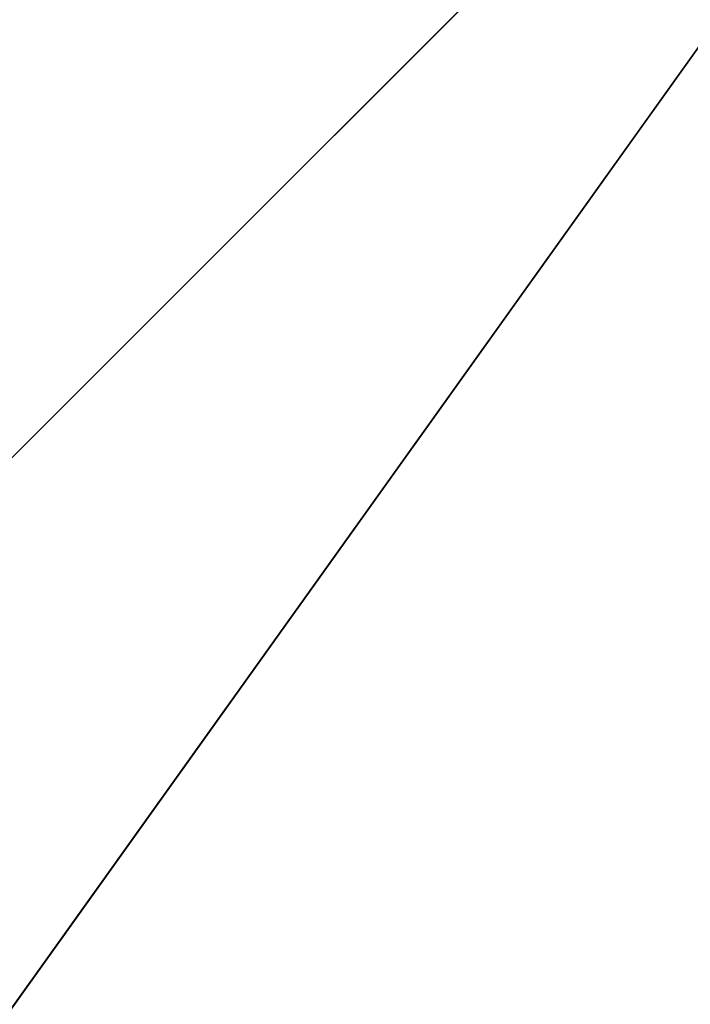
# Model space of a CAD drawing. Units: millimetres. Extents: x -2653 to 2653, y -4978 to 2653.
# Drawn here: x -72 to -68, y 51 to 57 of the extents above; entities that cross this region are included whole.
import ezdxf

# ---------------------------------------------------------------- set-up
doc = ezdxf.new("R2010")
doc.units = ezdxf.units.MM
doc.linetypes.add('STRICHPUNKT', pattern=[1, 0.5, -0.25, 0, -0.25])
doc.layers.add('ALBERO 01', color=7, linetype='Continuous')
doc.layers.add('SICHER-AMERICA', color=7, linetype='STRICHPUNKT')

msp = doc.modelspace()

# ---------------------------------------------------------------- linework, layer by layer
at = {"layer": 'ALBERO 01', "lineweight": 25}
for points in [[(46.5605, -80.44303), (80.42581, -46.57772), (93.13822, 0), (80.42581, 46.5605), (46.5605, 80.42581), (0, 93.13822), (-46.5605, 80.42581), (-80.42581, 46.5605), (-93.13822, 0), (-80.42581, -46.57772), (-46.5605, -80.44303)], [(97.37569, 0), (84.66328, 46.5605), (50.79797, 80.42581), (0, 93.13822), (-46.5605, 80.42581), (-80.42581, 46.5605), (-93.13822, 0), (-80.42581, -46.57772), (-46.5605, -84.66328)], [(50.79797, -84.66328), (84.66328, -46.57772), (97.37569, 0), (84.66328, 46.5605), (50.79797, 80.42581), (0, 93.13822), (-46.5605, 80.42581), (-80.42581, 46.5605), (-93.13822, 0), (-80.42581, -50.79797), (-46.5605, -84.66328)], [(50.79797, -84.66328), (84.66328, -50.79797), (97.37569, 0), (84.66328, 46.5605), (50.79797, 80.42581), (0, 93.13822), (-46.5605, 80.42581), (-80.42581, 46.5605), (-93.13822, 0), (-80.42581, -50.79797), (-46.5605, -84.66328)], [(50.79797, -84.66328), (84.66328, -50.79797), (97.37569, 0), (84.66328, 46.5605), (50.79797, 80.42581), (0, 93.13822), (-46.5605, 80.42581), (-80.42581, 46.5605), (-93.13822, 0), (-80.42581, -50.79797), (-46.5605, -84.66328)], [(50.79797, -84.66328), (84.66328, -50.79797), (97.37569, 0), (84.66328, 46.5605), (50.79797, 80.42581), (0, 93.13822), (-46.5605, 80.42581), (-80.42581, 46.5605), (-93.13822, 0), (-80.42581, -50.79797), (-46.5605, -84.66328)], [(50.79797, -84.66328), (84.66328, -50.79797), (97.37569, 0), (84.66328, 46.5605), (50.79797, 80.42581), (0, 93.13822), (-46.5605, 80.42581), (-80.42581, 46.5605), (-93.13822, 0), (-80.42581, -50.79797), (-46.5605, -84.66328)], [(50.79797, -84.66328), (84.66328, -50.79797), (97.37569, 0), (84.66328, 46.5605), (50.79797, 80.42581), (0, 93.13822), (-46.5605, 80.42581), (-80.42581, 46.5605), (-93.13822, 0), (-80.42581, -50.79797), (-46.5605, -84.66328)], [(50.79797, -84.66328), (84.66328, -50.79797), (97.37569, 0), (84.66328, 46.5605), (50.79797, 80.42581), (0, 93.13822), (-46.5605, 80.42581), (-80.42581, 46.5605), (-93.13822, 0), (-80.42581, -50.79797), (-46.5605, -84.66328)], [(50.79797, -84.66328), (84.66328, -50.79797), (97.37569, 0), (84.66328, 46.5605), (50.79797, 80.42581), (0, 93.13822), (-46.5605, 80.42581), (-80.42581, 46.5605), (-93.13822, 0), (-80.42581, -50.79797), (-46.5605, -84.66328)], [(50.79797, -84.66328), (84.66328, -50.79797), (97.37569, 0), (84.66328, 46.5605), (50.79797, 80.42581), (0, 93.13822), (-46.5605, 80.42581), (-80.42581, 46.5605), (-93.13822, 0), (-80.42581, -50.79797), (-46.5605, -84.66328)], [(50.79797, -84.66328), (84.66328, -50.79797), (97.37569, 0), (84.66328, 46.5605), (50.79797, 80.42581), (0, 93.13822), (-46.5605, 80.42581), (-80.42581, 46.5605), (-93.13822, 0), (-80.42581, -50.79797), (-46.5605, -84.66328)], [(50.79797, -84.66328), (84.66328, -50.79797), (97.37569, 0), (84.66328, 46.5605), (50.79797, 80.42581), (0, 93.13822), (-46.5605, 80.42581), (-80.42581, 46.5605), (-93.13822, 0), (-80.42581, -50.79797), (-46.5605, -84.66328)], [(50.79797, -84.66328), (84.66328, -50.79797), (97.37569, 0), (84.66328, 46.5605), (50.79797, 80.42581), (0, 93.13822), (-46.5605, 80.42581), (-80.42581, 46.5605), (-93.13822, 0), (-80.42581, -46.57772), (-46.5605, -84.66328)], [(93.13822, 0), (80.42581, 46.5605), (46.5605, 80.42581), (0, 93.13822), (-46.5605, 80.42581), (-80.42581, 46.5605), (-93.13822, 0), (-80.42581, -46.57772), (-46.5605, -80.44303)], [(46.5605, -80.44303), (80.42581, -46.57772), (93.13822, 0), (80.42581, 46.5605), (46.5605, 80.42581), (0, 93.13822), (-46.5605, 80.42581), (-80.42581, 46.5605), (-93.13822, 0), (-80.42581, -46.57772), (-46.5605, -80.44303)], [(97.37569, 0), (84.66328, 46.5605), (50.79797, 80.42581), (0, 93.13822), (-46.5605, 80.42581), (-80.42581, 46.5605), (-93.13822, 0), (-80.42581, -46.57772), (-46.5605, -84.66328)], [(50.79797, -84.66328), (84.66328, -46.57772), (97.37569, 0), (84.66328, 46.5605), (50.79797, 80.42581), (0, 93.13822), (-46.5605, 80.42581), (-80.42581, 46.5605), (-93.13822, 0), (-80.42581, -50.79797), (-46.5605, -84.66328)], [(50.79797, -84.66328), (84.66328, -50.79797), (97.37569, 0), (84.66328, 46.5605), (50.79797, 80.42581), (0, 93.13822), (-46.5605, 80.42581), (-80.42581, 46.5605), (-93.13822, 0), (-80.42581, -50.79797), (-46.5605, -84.66328)], [(50.79797, -84.66328), (84.66328, -50.79797), (97.37569, 0), (84.66328, 46.5605), (50.79797, 80.42581), (0, 93.13822), (-46.5605, 80.42581), (-80.42581, 46.5605), (-93.13822, 0), (-80.42581, -50.79797), (-46.5605, -84.66328)], [(50.79797, -84.66328), (84.66328, -50.79797), (97.37569, 0), (84.66328, 46.5605), (50.79797, 80.42581), (0, 93.13822), (-46.5605, 80.42581), (-80.42581, 46.5605), (-93.13822, 0), (-80.42581, -50.79797), (-46.5605, -84.66328)], [(50.79797, -84.66328), (84.66328, -50.79797), (97.37569, 0), (84.66328, 46.5605), (50.79797, 80.42581), (0, 93.13822), (-46.5605, 80.42581), (-80.42581, 46.5605), (-93.13822, 0), (-80.42581, -50.79797), (-46.5605, -84.66328)], [(50.79797, -84.66328), (84.66328, -50.79797), (97.37569, 0), (84.66328, 46.5605), (50.79797, 80.42581), (0, 93.13822), (-46.5605, 80.42581), (-80.42581, 46.5605), (-93.13822, 0), (-80.42581, -50.79797), (-46.5605, -84.66328)], [(50.79797, -84.66328), (84.66328, -50.79797), (97.37569, 0), (84.66328, 46.5605), (50.79797, 80.42581), (0, 93.13822), (-46.5605, 80.42581), (-80.42581, 46.5605), (-93.13822, 0), (-80.42581, -50.79797), (-46.5605, -84.66328)], [(50.79797, -84.66328), (84.66328, -50.79797), (97.37569, 0), (84.66328, 46.5605), (50.79797, 80.42581), (0, 93.13822), (-46.5605, 80.42581), (-80.42581, 46.5605), (-93.13822, 0), (-80.42581, -50.79797), (-46.5605, -84.66328)], [(50.79797, -84.66328), (84.66328, -50.79797), (97.37569, 0), (84.66328, 46.5605), (50.79797, 80.42581), (0, 93.13822), (-46.5605, 80.42581), (-80.42581, 46.5605), (-93.13822, 0), (-80.42581, -50.79797), (-46.5605, -84.66328)], [(50.79797, -84.66328), (84.66328, -50.79797), (97.37569, 0), (84.66328, 46.5605), (50.79797, 80.42581), (0, 93.13822), (-46.5605, 80.42581), (-80.42581, 46.5605), (-93.13822, 0), (-80.42581, -50.79797), (-46.5605, -84.66328)], [(50.79797, -84.66328), (84.66328, -50.79797), (97.37569, 0), (84.66328, 46.5605), (50.79797, 80.42581), (0, 93.13822), (-46.5605, 80.42581), (-80.42581, 46.5605), (-93.13822, 0), (-80.42581, -50.79797), (-46.5605, -84.66328)], [(50.79797, -84.66328), (84.66328, -50.79797), (97.37569, 0), (84.66328, 46.5605), (50.79797, 80.42581), (0, 93.13822), (-46.5605, 80.42581), (-80.42581, 46.5605), (-93.13822, 0), (-80.42581, -46.57772), (-46.5605, -84.66328)], [(93.13822, 0), (80.42581, 46.5605), (46.5605, 80.42581), (0, 93.13822), (-46.5605, 80.42581), (-80.42581, 46.5605), (-93.13822, 0), (-80.42581, -46.57772), (-46.5605, -80.44303)], [(46.5605, -80.44303), (80.42581, -46.57772), (93.13822, 0), (80.42581, 46.5605), (46.5605, 80.42581), (0, 93.13822), (-46.5605, 80.42581), (-80.42581, 46.5605), (-93.13822, 0), (-80.42581, -46.57772), (-46.5605, -80.44303)], [(97.37569, 0), (84.66328, 46.5605), (50.79797, 80.42581), (0, 93.13822), (-46.5605, 80.42581), (-80.42581, 46.5605), (-93.13822, 0), (-80.42581, -46.57772), (-46.5605, -84.66328)], [(50.79797, -84.66328), (84.66328, -46.57772), (97.37569, 0), (84.66328, 46.5605), (50.79797, 80.42581), (0, 93.13822), (-46.5605, 80.42581), (-80.42581, 46.5605), (-93.13822, 0), (-80.42581, -50.79797), (-46.5605, -84.66328)], [(50.79797, -84.66328), (84.66328, -50.79797), (97.37569, 0), (84.66328, 46.5605), (50.79797, 80.42581), (0, 93.13822), (-46.5605, 80.42581), (-80.42581, 46.5605), (-93.13822, 0), (-80.42581, -50.79797), (-46.5605, -84.66328)], [(50.79797, -84.66328), (84.66328, -50.79797), (97.37569, 0), (84.66328, 46.5605), (50.79797, 80.42581), (0, 93.13822), (-46.5605, 80.42581), (-80.42581, 46.5605), (-93.13822, 0), (-80.42581, -50.79797), (-46.5605, -84.66328)], [(50.79797, -84.66328), (84.66328, -50.79797), (97.37569, 0), (84.66328, 46.5605), (50.79797, 80.42581), (0, 93.13822), (-46.5605, 80.42581), (-80.42581, 46.5605), (-93.13822, 0), (-80.42581, -50.79797), (-46.5605, -84.66328)], [(50.79797, -84.66328), (84.66328, -50.79797), (97.37569, 0), (84.66328, 46.5605), (50.79797, 80.42581), (0, 93.13822), (-46.5605, 80.42581), (-80.42581, 46.5605), (-93.13822, 0), (-80.42581, -50.79797), (-46.5605, -84.66328)], [(50.79797, -84.66328), (84.66328, -50.79797), (97.37569, 0), (84.66328, 46.5605), (50.79797, 80.42581), (0, 93.13822), (-46.5605, 80.42581), (-80.42581, 46.5605), (-93.13822, 0), (-80.42581, -50.79797), (-46.5605, -84.66328)], [(50.79797, -84.66328), (84.66328, -50.79797), (97.37569, 0), (84.66328, 46.5605), (50.79797, 80.42581), (0, 93.13822), (-46.5605, 80.42581), (-80.42581, 46.5605), (-93.13822, 0), (-80.42581, -50.79797), (-46.5605, -84.66328)], [(50.79797, -84.66328), (84.66328, -50.79797), (97.37569, 0), (84.66328, 46.5605), (50.79797, 80.42581), (0, 93.13822), (-46.5605, 80.42581), (-80.42581, 46.5605), (-93.13822, 0), (-80.42581, -50.79797), (-46.5605, -84.66328)], [(50.79797, -84.66328), (84.66328, -50.79797), (97.37569, 0), (84.66328, 46.5605), (50.79797, 80.42581), (0, 93.13822), (-46.5605, 80.42581), (-80.42581, 46.5605), (-93.13822, 0), (-80.42581, -50.79797), (-46.5605, -84.66328)], [(50.79797, -84.66328), (84.66328, -50.79797), (97.37569, 0), (84.66328, 46.5605), (50.79797, 80.42581), (0, 93.13822), (-46.5605, 80.42581), (-80.42581, 46.5605), (-93.13822, 0), (-80.42581, -50.79797), (-46.5605, -84.66328)], [(50.79797, -84.66328), (84.66328, -50.79797), (97.37569, 0), (84.66328, 46.5605), (50.79797, 80.42581), (0, 93.13822), (-46.5605, 80.42581), (-80.42581, 46.5605), (-93.13822, 0), (-80.42581, -50.79797), (-46.5605, -84.66328)], [(50.79797, -84.66328), (84.66328, -50.79797), (97.37569, 0), (84.66328, 46.5605), (50.79797, 80.42581), (0, 93.13822), (-46.5605, 80.42581), (-80.42581, 46.5605), (-93.13822, 0), (-80.42581, -46.57772), (-46.5605, -84.66328)], [(93.13822, 0), (80.42581, 46.5605), (46.5605, 80.42581), (0, 93.13822), (-46.5605, 80.42581), (-80.42581, 46.5605), (-93.13822, 0), (-80.42581, -46.57772), (-46.5605, -80.44303)], [(46.5605, -80.44303), (80.42581, -46.57772), (93.13822, 0), (80.42581, 46.5605), (46.5605, 80.42581), (0, 93.13822), (-46.5605, 80.42581), (-80.42581, 46.5605), (-93.13822, 0), (-80.42581, -46.57772), (-46.5605, -80.44303)], [(97.37569, 0), (84.66328, 46.5605), (50.79797, 80.42581), (0, 93.13822), (-46.5605, 80.42581), (-80.42581, 46.5605), (-93.13822, 0), (-80.42581, -46.57772), (-46.5605, -84.66328)], [(50.79797, -84.66328), (84.66328, -46.57772), (97.37569, 0), (84.66328, 46.5605), (50.79797, 80.42581), (0, 93.13822), (-46.5605, 80.42581), (-80.42581, 46.5605), (-93.13822, 0), (-80.42581, -50.79797), (-46.5605, -84.66328)], [(50.79797, -84.66328), (84.66328, -50.79797), (97.37569, 0), (84.66328, 46.5605), (50.79797, 80.42581), (0, 93.13822), (-46.5605, 80.42581), (-80.42581, 46.5605), (-93.13822, 0), (-80.42581, -50.79797), (-46.5605, -84.66328)], [(50.79797, -84.66328), (84.66328, -50.79797), (97.37569, 0), (84.66328, 46.5605), (50.79797, 80.42581), (0, 93.13822), (-46.5605, 80.42581), (-80.42581, 46.5605), (-93.13822, 0), (-80.42581, -50.79797), (-46.5605, -84.66328)], [(50.79797, -84.66328), (84.66328, -50.79797), (97.37569, 0), (84.66328, 46.5605), (50.79797, 80.42581), (0, 93.13822), (-46.5605, 80.42581), (-80.42581, 46.5605), (-93.13822, 0), (-80.42581, -50.79797), (-46.5605, -84.66328)], [(50.79797, -84.66328), (84.66328, -50.79797), (97.37569, 0), (84.66328, 46.5605), (50.79797, 80.42581), (0, 93.13822), (-46.5605, 80.42581), (-80.42581, 46.5605), (-93.13822, 0), (-80.42581, -50.79797), (-46.5605, -84.66328)], [(50.79797, -84.66328), (84.66328, -50.79797), (97.37569, 0), (84.66328, 46.5605), (50.79797, 80.42581), (0, 93.13822), (-46.5605, 80.42581), (-80.42581, 46.5605), (-93.13822, 0), (-80.42581, -50.79797), (-46.5605, -84.66328)], [(50.79797, -84.66328), (84.66328, -50.79797), (97.37569, 0), (84.66328, 46.5605), (50.79797, 80.42581), (0, 93.13822), (-46.5605, 80.42581), (-80.42581, 46.5605), (-93.13822, 0), (-80.42581, -50.79797), (-46.5605, -84.66328)], [(50.79797, -84.66328), (84.66328, -50.79797), (97.37569, 0), (84.66328, 46.5605), (50.79797, 80.42581), (0, 93.13822), (-46.5605, 80.42581), (-80.42581, 46.5605), (-93.13822, 0), (-80.42581, -50.79797), (-46.5605, -84.66328)], [(50.79797, -84.66328), (84.66328, -50.79797), (97.37569, 0), (84.66328, 46.5605), (50.79797, 80.42581), (0, 93.13822), (-46.5605, 80.42581), (-80.42581, 46.5605), (-93.13822, 0), (-80.42581, -50.79797), (-46.5605, -84.66328)], [(50.79797, -84.66328), (84.66328, -50.79797), (97.37569, 0), (84.66328, 46.5605), (50.79797, 80.42581), (0, 93.13822), (-46.5605, 80.42581), (-80.42581, 46.5605), (-93.13822, 0), (-80.42581, -50.79797), (-46.5605, -84.66328)], [(50.79797, -84.66328), (84.66328, -50.79797), (97.37569, 0), (84.66328, 46.5605), (50.79797, 80.42581), (0, 93.13822), (-46.5605, 80.42581), (-80.42581, 46.5605), (-93.13822, 0), (-80.42581, -50.79797), (-46.5605, -84.66328)], [(50.79797, -84.66328), (84.66328, -50.79797), (97.37569, 0), (84.66328, 46.5605), (50.79797, 80.42581), (0, 93.13822), (-46.5605, 80.42581), (-80.42581, 46.5605), (-93.13822, 0), (-80.42581, -46.57772), (-46.5605, -84.66328)], [(93.13822, 0), (80.42581, 46.5605), (46.5605, 80.42581), (0, 93.13822), (-46.5605, 80.42581), (-80.42581, 46.5605), (-93.13822, 0), (-80.42581, -46.57772), (-46.5605, -80.44303)], [(46.5605, -80.44303), (80.42581, -46.57772), (93.13822, 0), (80.42581, 46.5605), (46.5605, 80.42581), (0, 93.13822), (-46.5605, 80.42581), (-80.42581, 46.5605), (-93.13822, 0), (-80.42581, -46.57772), (-46.5605, -80.44303)], [(97.37569, 0), (84.66328, 46.5605), (50.79797, 80.42581), (0, 93.13822), (-46.5605, 80.42581), (-80.42581, 46.5605), (-93.13822, 0), (-80.42581, -46.57772), (-46.5605, -84.66328)], [(50.79797, -84.66328), (84.66328, -46.57772), (97.37569, 0), (84.66328, 46.5605), (50.79797, 80.42581), (0, 93.13822), (-46.5605, 80.42581), (-80.42581, 46.5605), (-93.13822, 0), (-80.42581, -50.79797), (-46.5605, -84.66328)], [(50.79797, -84.66328), (84.66328, -50.79797), (97.37569, 0), (84.66328, 46.5605), (50.79797, 80.42581), (0, 93.13822), (-46.5605, 80.42581), (-80.42581, 46.5605), (-93.13822, 0), (-80.42581, -50.79797), (-46.5605, -84.66328)], [(50.79797, -84.66328), (84.66328, -50.79797), (97.37569, 0), (84.66328, 46.5605), (50.79797, 80.42581), (0, 93.13822), (-46.5605, 80.42581), (-80.42581, 46.5605), (-93.13822, 0), (-80.42581, -50.79797), (-46.5605, -84.66328)], [(50.79797, -84.66328), (84.66328, -50.79797), (97.37569, 0), (84.66328, 46.5605), (50.79797, 80.42581), (0, 93.13822), (-46.5605, 80.42581), (-80.42581, 46.5605), (-93.13822, 0), (-80.42581, -50.79797), (-46.5605, -84.66328)], [(50.79797, -84.66328), (84.66328, -50.79797), (97.37569, 0), (84.66328, 46.5605), (50.79797, 80.42581), (0, 93.13822), (-46.5605, 80.42581), (-80.42581, 46.5605), (-93.13822, 0), (-80.42581, -50.79797), (-46.5605, -84.66328)], [(50.79797, -84.66328), (84.66328, -50.79797), (97.37569, 0), (84.66328, 46.5605), (50.79797, 80.42581), (0, 93.13822), (-46.5605, 80.42581), (-80.42581, 46.5605), (-93.13822, 0), (-80.42581, -50.79797), (-46.5605, -84.66328)], [(50.79797, -84.66328), (84.66328, -50.79797), (97.37569, 0), (84.66328, 46.5605), (50.79797, 80.42581), (0, 93.13822), (-46.5605, 80.42581), (-80.42581, 46.5605), (-93.13822, 0), (-80.42581, -50.79797), (-46.5605, -84.66328)], [(50.79797, -84.66328), (84.66328, -50.79797), (97.37569, 0), (84.66328, 46.5605), (50.79797, 80.42581), (0, 93.13822), (-46.5605, 80.42581), (-80.42581, 46.5605), (-93.13822, 0), (-80.42581, -50.79797), (-46.5605, -84.66328)], [(50.79797, -84.66328), (84.66328, -50.79797), (97.37569, 0), (84.66328, 46.5605), (50.79797, 80.42581), (0, 93.13822), (-46.5605, 80.42581), (-80.42581, 46.5605), (-93.13822, 0), (-80.42581, -50.79797), (-46.5605, -84.66328)], [(50.79797, -84.66328), (84.66328, -50.79797), (97.37569, 0), (84.66328, 46.5605), (50.79797, 80.42581), (0, 93.13822), (-46.5605, 80.42581), (-80.42581, 46.5605), (-93.13822, 0), (-80.42581, -50.79797), (-46.5605, -84.66328)], [(50.79797, -84.66328), (84.66328, -50.79797), (97.37569, 0), (84.66328, 46.5605), (50.79797, 80.42581), (0, 93.13822), (-46.5605, 80.42581), (-80.42581, 46.5605), (-93.13822, 0), (-80.42581, -50.79797), (-46.5605, -84.66328)], [(50.79797, -84.66328), (84.66328, -50.79797), (97.37569, 0), (84.66328, 46.5605), (50.79797, 80.42581), (0, 93.13822), (-46.5605, 80.42581), (-80.42581, 46.5605), (-93.13822, 0), (-80.42581, -46.57772), (-46.5605, -84.66328)], [(93.13822, 0), (80.42581, 46.5605), (46.5605, 80.42581), (0, 93.13822), (-46.5605, 80.42581), (-80.42581, 46.5605), (-93.13822, 0), (-80.42581, -46.57772), (-46.5605, -80.44303)], [(46.5605, -80.44303), (80.42581, -46.57772), (93.13822, 0), (80.42581, 46.5605), (46.5605, 80.42581), (0, 93.13822), (-46.5605, 80.42581), (-80.42581, 46.5605), (-93.13822, 0), (-80.42581, -46.57772), (-46.5605, -80.44303)], [(97.37569, 0), (84.66328, 46.5605), (50.79797, 80.42581), (0, 93.13822), (-46.5605, 80.42581), (-80.42581, 46.5605), (-93.13822, 0), (-80.42581, -46.57772), (-46.5605, -84.66328)], [(50.79797, -84.66328), (84.66328, -46.57772), (97.37569, 0), (84.66328, 46.5605), (50.79797, 80.42581), (0, 93.13822), (-46.5605, 80.42581), (-80.42581, 46.5605), (-93.13822, 0), (-80.42581, -50.79797), (-46.5605, -84.66328)], [(50.79797, -84.66328), (84.66328, -50.79797), (97.37569, 0), (84.66328, 46.5605), (50.79797, 80.42581), (0, 93.13822), (-46.5605, 80.42581), (-80.42581, 46.5605), (-93.13822, 0), (-80.42581, -50.79797), (-46.5605, -84.66328)], [(50.79797, -84.66328), (84.66328, -50.79797), (97.37569, 0), (84.66328, 46.5605), (50.79797, 80.42581), (0, 93.13822), (-46.5605, 80.42581), (-80.42581, 46.5605), (-93.13822, 0), (-80.42581, -50.79797), (-46.5605, -84.66328)], [(50.79797, -84.66328), (84.66328, -50.79797), (97.37569, 0), (84.66328, 46.5605), (50.79797, 80.42581), (0, 93.13822), (-46.5605, 80.42581), (-80.42581, 46.5605), (-93.13822, 0), (-80.42581, -50.79797), (-46.5605, -84.66328)], [(50.79797, -84.66328), (84.66328, -50.79797), (97.37569, 0), (84.66328, 46.5605), (50.79797, 80.42581), (0, 93.13822), (-46.5605, 80.42581), (-80.42581, 46.5605), (-93.13822, 0), (-80.42581, -50.79797), (-46.5605, -84.66328)], [(50.79797, -84.66328), (84.66328, -50.79797), (97.37569, 0), (84.66328, 46.5605), (50.79797, 80.42581), (0, 93.13822), (-46.5605, 80.42581), (-80.42581, 46.5605), (-93.13822, 0), (-80.42581, -50.79797), (-46.5605, -84.66328)], [(50.79797, -84.66328), (84.66328, -50.79797), (97.37569, 0), (84.66328, 46.5605), (50.79797, 80.42581), (0, 93.13822), (-46.5605, 80.42581), (-80.42581, 46.5605), (-93.13822, 0), (-80.42581, -50.79797), (-46.5605, -84.66328)], [(50.79797, -84.66328), (84.66328, -50.79797), (97.37569, 0), (84.66328, 46.5605), (50.79797, 80.42581), (0, 93.13822), (-46.5605, 80.42581), (-80.42581, 46.5605), (-93.13822, 0), (-80.42581, -50.79797), (-46.5605, -84.66328)], [(50.79797, -84.66328), (84.66328, -50.79797), (97.37569, 0), (84.66328, 46.5605), (50.79797, 80.42581), (0, 93.13822), (-46.5605, 80.42581), (-80.42581, 46.5605), (-93.13822, 0), (-80.42581, -50.79797), (-46.5605, -84.66328)], [(50.79797, -84.66328), (84.66328, -50.79797), (97.37569, 0), (84.66328, 46.5605), (50.79797, 80.42581), (0, 93.13822), (-46.5605, 80.42581), (-80.42581, 46.5605), (-93.13822, 0), (-80.42581, -50.79797), (-46.5605, -84.66328)], [(50.79797, -84.66328), (84.66328, -50.79797), (97.37569, 0), (84.66328, 46.5605), (50.79797, 80.42581), (0, 93.13822), (-46.5605, 80.42581), (-80.42581, 46.5605), (-93.13822, 0), (-80.42581, -50.79797), (-46.5605, -84.66328)], [(50.79797, -84.66328), (84.66328, -50.79797), (97.37569, 0), (84.66328, 46.5605), (50.79797, 80.42581), (0, 93.13822), (-46.5605, 80.42581), (-80.42581, 46.5605), (-93.13822, 0), (-80.42581, -46.57772), (-46.5605, -84.66328)], [(93.13822, 0), (80.42581, 46.5605), (46.5605, 80.42581), (0, 93.13822), (-46.5605, 80.42581), (-80.42581, 46.5605), (-93.13822, 0), (-80.42581, -46.57772), (-46.5605, -80.44303)], [(46.5605, -80.44303), (80.42581, -46.57772), (93.13822, 0), (80.42581, 46.5605), (46.5605, 80.42581), (0, 93.13822), (-46.5605, 80.42581), (-80.42581, 46.5605), (-93.13822, 0), (-80.42581, -46.57772), (-46.5605, -80.44303)], [(97.37569, 0), (84.66328, 46.5605), (50.79797, 80.42581), (0, 93.13822), (-46.5605, 80.42581), (-80.42581, 46.5605), (-93.13822, 0), (-80.42581, -46.57772), (-46.5605, -84.66328)], [(50.79797, -84.66328), (84.66328, -46.57772), (97.37569, 0), (84.66328, 46.5605), (50.79797, 80.42581), (0, 93.13822), (-46.5605, 80.42581), (-80.42581, 46.5605), (-93.13822, 0), (-80.42581, -50.79797), (-46.5605, -84.66328)], [(50.79797, -84.66328), (84.66328, -50.79797), (97.37569, 0), (84.66328, 46.5605), (50.79797, 80.42581), (0, 93.13822), (-46.5605, 80.42581), (-80.42581, 46.5605), (-93.13822, 0), (-80.42581, -50.79797), (-46.5605, -84.66328)], [(50.79797, -84.66328), (84.66328, -50.79797), (97.37569, 0), (84.66328, 46.5605), (50.79797, 80.42581), (0, 93.13822), (-46.5605, 80.42581), (-80.42581, 46.5605), (-93.13822, 0), (-80.42581, -50.79797), (-46.5605, -84.66328)], [(50.79797, -84.66328), (84.66328, -50.79797), (97.37569, 0), (84.66328, 46.5605), (50.79797, 80.42581), (0, 93.13822), (-46.5605, 80.42581), (-80.42581, 46.5605), (-93.13822, 0), (-80.42581, -50.79797), (-46.5605, -84.66328)], [(50.79797, -84.66328), (84.66328, -50.79797), (97.37569, 0), (84.66328, 46.5605), (50.79797, 80.42581), (0, 93.13822), (-46.5605, 80.42581), (-80.42581, 46.5605), (-93.13822, 0), (-80.42581, -50.79797), (-46.5605, -84.66328)], [(50.79797, -84.66328), (84.66328, -50.79797), (97.37569, 0), (84.66328, 46.5605), (50.79797, 80.42581), (0, 93.13822), (-46.5605, 80.42581), (-80.42581, 46.5605), (-93.13822, 0), (-80.42581, -50.79797), (-46.5605, -84.66328)], [(50.79797, -84.66328), (84.66328, -50.79797), (97.37569, 0), (84.66328, 46.5605), (50.79797, 80.42581), (0, 93.13822), (-46.5605, 80.42581), (-80.42581, 46.5605), (-93.13822, 0), (-80.42581, -50.79797), (-46.5605, -84.66328)], [(50.79797, -84.66328), (84.66328, -50.79797), (97.37569, 0), (84.66328, 46.5605), (50.79797, 80.42581), (0, 93.13822), (-46.5605, 80.42581), (-80.42581, 46.5605), (-93.13822, 0), (-80.42581, -50.79797), (-46.5605, -84.66328)], [(50.79797, -84.66328), (84.66328, -50.79797), (97.37569, 0), (84.66328, 46.5605), (50.79797, 80.42581), (0, 93.13822), (-46.5605, 80.42581), (-80.42581, 46.5605), (-93.13822, 0), (-80.42581, -50.79797), (-46.5605, -84.66328)], [(50.79797, -84.66328), (84.66328, -50.79797), (97.37569, 0), (84.66328, 46.5605), (50.79797, 80.42581), (0, 93.13822), (-46.5605, 80.42581), (-80.42581, 46.5605), (-93.13822, 0), (-80.42581, -50.79797), (-46.5605, -84.66328)], [(50.79797, -84.66328), (84.66328, -50.79797), (97.37569, 0), (84.66328, 46.5605), (50.79797, 80.42581), (0, 93.13822), (-46.5605, 80.42581), (-80.42581, 46.5605), (-93.13822, 0), (-80.42581, -50.79797), (-46.5605, -84.66328)], [(50.79797, -84.66328), (84.66328, -50.79797), (97.37569, 0), (84.66328, 46.5605), (50.79797, 80.42581), (0, 93.13822), (-46.5605, 80.42581), (-80.42581, 46.5605), (-93.13822, 0), (-80.42581, -46.57772), (-46.5605, -84.66328)], [(93.13822, 0), (80.42581, 46.5605), (46.5605, 80.42581), (0, 93.13822), (-46.5605, 80.42581), (-80.42581, 46.5605), (-93.13822, 0), (-80.42581, -46.57772), (-46.5605, -80.44303)], [(46.5605, -80.44303), (80.42581, -46.57772), (93.13822, 0), (80.42581, 46.5605), (46.5605, 80.42581), (0, 93.13822), (-46.5605, 80.42581), (-80.42581, 46.5605), (-93.13822, 0), (-80.42581, -46.57772), (-46.5605, -80.44303)], [(97.37569, 0), (84.66328, 46.5605), (50.79797, 80.42581), (0, 93.13822), (-46.5605, 80.42581), (-80.42581, 46.5605), (-93.13822, 0), (-80.42581, -46.57772), (-46.5605, -84.66328)], [(50.79797, -84.66328), (84.66328, -46.57772), (97.37569, 0), (84.66328, 46.5605), (50.79797, 80.42581), (0, 93.13822), (-46.5605, 80.42581), (-80.42581, 46.5605), (-93.13822, 0), (-80.42581, -50.79797), (-46.5605, -84.66328)], [(50.79797, -84.66328), (84.66328, -50.79797), (97.37569, 0), (84.66328, 46.5605), (50.79797, 80.42581), (0, 93.13822), (-46.5605, 80.42581), (-80.42581, 46.5605), (-93.13822, 0), (-80.42581, -50.79797), (-46.5605, -84.66328)], [(50.79797, -84.66328), (84.66328, -50.79797), (97.37569, 0), (84.66328, 46.5605), (50.79797, 80.42581), (0, 93.13822), (-46.5605, 80.42581), (-80.42581, 46.5605), (-93.13822, 0), (-80.42581, -50.79797), (-46.5605, -84.66328)], [(50.79797, -84.66328), (84.66328, -50.79797), (97.37569, 0), (84.66328, 46.5605), (50.79797, 80.42581), (0, 93.13822), (-46.5605, 80.42581), (-80.42581, 46.5605), (-93.13822, 0), (-80.42581, -50.79797), (-46.5605, -84.66328)], [(50.79797, -84.66328), (84.66328, -50.79797), (97.37569, 0), (84.66328, 46.5605), (50.79797, 80.42581), (0, 93.13822), (-46.5605, 80.42581), (-80.42581, 46.5605), (-93.13822, 0), (-80.42581, -50.79797), (-46.5605, -84.66328)], [(50.79797, -84.66328), (84.66328, -50.79797), (97.37569, 0), (84.66328, 46.5605), (50.79797, 80.42581), (0, 93.13822), (-46.5605, 80.42581), (-80.42581, 46.5605), (-93.13822, 0), (-80.42581, -50.79797), (-46.5605, -84.66328)], [(50.79797, -84.66328), (84.66328, -50.79797), (97.37569, 0), (84.66328, 46.5605), (50.79797, 80.42581), (0, 93.13822), (-46.5605, 80.42581), (-80.42581, 46.5605), (-93.13822, 0), (-80.42581, -50.79797), (-46.5605, -84.66328)], [(50.79797, -84.66328), (84.66328, -50.79797), (97.37569, 0), (84.66328, 46.5605), (50.79797, 80.42581), (0, 93.13822), (-46.5605, 80.42581), (-80.42581, 46.5605), (-93.13822, 0), (-80.42581, -50.79797), (-46.5605, -84.66328)], [(50.79797, -84.66328), (84.66328, -50.79797), (97.37569, 0), (84.66328, 46.5605), (50.79797, 80.42581), (0, 93.13822), (-46.5605, 80.42581), (-80.42581, 46.5605), (-93.13822, 0), (-80.42581, -50.79797), (-46.5605, -84.66328)], [(50.79797, -84.66328), (84.66328, -50.79797), (97.37569, 0), (84.66328, 46.5605), (50.79797, 80.42581), (0, 93.13822), (-46.5605, 80.42581), (-80.42581, 46.5605), (-93.13822, 0), (-80.42581, -50.79797), (-46.5605, -84.66328)], [(50.79797, -84.66328), (84.66328, -50.79797), (97.37569, 0), (84.66328, 46.5605), (50.79797, 80.42581), (0, 93.13822), (-46.5605, 80.42581), (-80.42581, 46.5605), (-93.13822, 0), (-80.42581, -50.79797), (-46.5605, -84.66328)], [(50.79797, -84.66328), (84.66328, -50.79797), (97.37569, 0), (84.66328, 46.5605), (50.79797, 80.42581), (0, 93.13822), (-46.5605, 80.42581), (-80.42581, 46.5605), (-93.13822, 0), (-80.42581, -46.57772), (-46.5605, -84.66328)], [(93.13822, 0), (80.42581, 46.5605), (46.5605, 80.42581), (0, 93.13822), (-46.5605, 80.42581), (-80.42581, 46.5605), (-93.13822, 0), (-80.42581, -46.57772), (-46.5605, -80.44303)], [(-88.90075, 0), (-84.66328, 33.86531), (-63.49315, 63.49315), (-33.86531, 84.66328), (0, 88.90075), (38.10278, 84.66328), (67.73062, 63.49315), (84.66328, 33.86531), (93.13822, 0), (84.66328, -38.10278), (67.73062, -67.73062), (38.10278, -84.66328), (0, -93.13822), (-33.86531, -84.66328), (-63.49315, -67.73062), (-84.66328, -38.10278), (-88.90075, 0)], [(93.13822, 0), (84.66328, 33.86531), (67.73062, 63.49315), (38.10278, 84.66328), (0, 88.90075), (-33.86531, 84.66328), (-63.49315, 63.49315), (-84.66328, 33.86531), (-88.90075, 0), (-84.66328, -38.10278), (-63.49315, -67.73062), (-33.86531, -84.66328), (0, -93.13822), (38.10278, -84.66328), (67.73062, -67.73062), (84.66328, -38.10278), (93.13822, 0)], [(-88.90075, 0), (-84.66328, 33.86531), (-63.49315, 63.49315), (-33.86531, 84.66328), (0, 88.90075), (38.10278, 84.66328), (67.73062, 63.49315), (84.66328, 33.86531), (93.13822, 0), (84.66328, -38.10278), (67.73062, -67.73062), (38.10278, -84.66328), (0, -93.13822), (-33.86531, -84.66328), (-63.49315, -67.73062), (-84.66328, -38.10278), (-88.90075, 0)], [(93.13822, 0), (84.66328, 33.86531), (67.73062, 63.49315), (38.10278, 84.66328), (0, 88.90075), (-33.86531, 84.66328), (-63.49315, 63.49315), (-84.66328, 33.86531), (-88.90075, 0), (-84.66328, -38.10278), (-63.49315, -67.73062), (-33.86531, -84.66328), (0, -93.13822), (38.10278, -84.66328), (67.73062, -67.73062), (84.66328, -38.10278), (93.13822, 0)], [(-88.90075, 0), (-84.66328, 33.86531), (-63.49315, 63.49315), (-33.86531, 84.66328), (0, 88.90075), (38.10278, 84.66328), (67.73062, 63.49315), (84.66328, 33.86531), (93.13822, 0), (84.66328, -38.10278), (67.73062, -67.73062), (38.10278, -84.66328), (0, -93.13822), (-33.86531, -84.66328), (-63.49315, -67.73062), (-84.66328, -38.10278), (-88.90075, 0)], [(93.13822, 0), (84.66328, 33.86531), (67.73062, 63.49315), (38.10278, 84.66328), (0, 88.90075), (-33.86531, 84.66328), (-63.49315, 63.49315), (-84.66328, 33.86531), (-88.90075, 0), (-84.66328, -38.10278), (-63.49315, -67.73062), (-33.86531, -84.66328), (0, -93.13822), (38.10278, -84.66328), (67.73062, -67.73062), (84.66328, -38.10278), (93.13822, 0)], [(-88.90075, 0), (-84.66328, 33.86531), (-63.49315, 63.49315), (-33.86531, 84.66328), (0, 88.90075), (38.10278, 84.66328), (67.73062, 63.49315), (84.66328, 33.86531), (93.13822, 0), (84.66328, -38.10278), (67.73062, -67.73062), (38.10278, -84.66328), (0, -93.13822), (-33.86531, -84.66328), (-63.49315, -67.73062), (-84.66328, -38.10278), (-88.90075, 0)], [(93.13822, 0), (84.66328, 33.86531), (67.73062, 63.49315), (38.10278, 84.66328), (0, 88.90075), (-33.86531, 84.66328), (-63.49315, 63.49315), (-84.66328, 33.86531), (-88.90075, 0), (-84.66328, -38.10278), (-63.49315, -67.73062), (-33.86531, -84.66328), (0, -93.13822), (38.10278, -84.66328), (67.73062, -67.73062), (84.66328, -38.10278), (93.13822, 0)], [(-88.90075, 0), (-84.66328, 33.86531), (-63.49315, 63.49315), (-33.86531, 84.66328), (0, 88.90075), (38.10278, 84.66328), (67.73062, 63.49315), (84.66328, 33.86531), (93.13822, 0), (84.66328, -38.10278), (67.73062, -67.73062), (38.10278, -84.66328), (0, -93.13822), (-33.86531, -84.66328), (-63.49315, -67.73062), (-84.66328, -38.10278), (-88.90075, 0)], [(93.13822, 0), (84.66328, 33.86531), (67.73062, 63.49315), (38.10278, 84.66328), (0, 88.90075), (-33.86531, 84.66328), (-63.49315, 63.49315), (-84.66328, 33.86531), (-88.90075, 0), (-84.66328, -38.10278), (-63.49315, -67.73062), (-33.86531, -84.66328), (0, -93.13822), (38.10278, -84.66328), (67.73062, -67.73062), (84.66328, -38.10278), (93.13822, 0)], [(-88.90075, 0), (-84.66328, 33.86531), (-63.49315, 63.49315), (-33.86531, 84.66328), (0, 88.90075), (38.10278, 84.66328), (67.73062, 63.49315), (84.66328, 33.86531), (93.13822, 0), (84.66328, -38.10278), (67.73062, -67.73062), (38.10278, -84.66328), (0, -93.13822), (-33.86531, -84.66328), (-63.49315, -67.73062), (-84.66328, -38.10278), (-88.90075, 0)], [(93.13822, 0), (84.66328, 33.86531), (67.73062, 63.49315), (38.10278, 84.66328), (0, 88.90075), (-33.86531, 84.66328), (-63.49315, 63.49315), (-84.66328, 33.86531), (-88.90075, 0), (-84.66328, -38.10278), (-63.49315, -67.73062), (-33.86531, -84.66328), (0, -93.13822), (38.10278, -84.66328), (67.73062, -67.73062), (84.66328, -38.10278), (93.13822, 0)], [(-46.5605, 80.42581), (-80.42581, 46.5605), (-76.20556, 42.32303)], [(-80.42581, 46.5605), (-46.5605, 80.42581)], [(-80.42581, 46.5605), (-46.5605, 80.42581)], [(-80.42581, 46.5605), (-46.5605, 80.42581)], [(-80.42581, 46.5605), (-46.5605, 80.42581)], [(-80.42581, 46.5605), (-46.5605, 80.42581)], [(-80.42581, 46.5605), (-46.5605, 80.42581)], [(-80.42581, 46.5605), (-46.5605, 80.42581)], [(-80.42581, 46.5605), (-46.5605, 80.42581)], [(-80.42581, 46.5605), (-46.5605, 80.42581)], [(-80.42581, 46.5605), (-46.5605, 80.42581)], [(-80.42581, 46.5605), (-46.5605, 80.42581)], [(-80.42581, 46.5605), (-46.5605, 80.42581)], [(-46.5605, 80.42581), (-80.42581, 46.5605), (-76.20556, 42.32303)], [(-80.42581, 46.5605), (-46.5605, 80.42581)], [(-80.42581, 46.5605), (-46.5605, 80.42581)], [(-80.42581, 46.5605), (-46.5605, 80.42581)], [(-80.42581, 46.5605), (-46.5605, 80.42581)], [(-80.42581, 46.5605), (-46.5605, 80.42581)], [(-80.42581, 46.5605), (-46.5605, 80.42581)], [(-80.42581, 46.5605), (-46.5605, 80.42581)], [(-80.42581, 46.5605), (-46.5605, 80.42581)], [(-80.42581, 46.5605), (-46.5605, 80.42581)], [(-80.42581, 46.5605), (-46.5605, 80.42581)], [(-80.42581, 46.5605), (-46.5605, 80.42581)], [(-80.42581, 46.5605), (-46.5605, 80.42581)], [(-46.5605, 80.42581), (-80.42581, 46.5605), (-76.20556, 42.32303)], [(-80.42581, 46.5605), (-46.5605, 80.42581)], [(-80.42581, 46.5605), (-46.5605, 80.42581)], [(-80.42581, 46.5605), (-46.5605, 80.42581)], [(-80.42581, 46.5605), (-46.5605, 80.42581)], [(-80.42581, 46.5605), (-46.5605, 80.42581)], [(-80.42581, 46.5605), (-46.5605, 80.42581)], [(-80.42581, 46.5605), (-46.5605, 80.42581)], [(-80.42581, 46.5605), (-46.5605, 80.42581)], [(-80.42581, 46.5605), (-46.5605, 80.42581)], [(-80.42581, 46.5605), (-46.5605, 80.42581)], [(-80.42581, 46.5605), (-46.5605, 80.42581)], [(-80.42581, 46.5605), (-46.5605, 80.42581)], [(-46.5605, 80.42581), (-80.42581, 46.5605), (-76.20556, 42.32303)], [(-80.42581, 46.5605), (-46.5605, 80.42581)], [(-80.42581, 46.5605), (-46.5605, 80.42581)], [(-80.42581, 46.5605), (-46.5605, 80.42581)], [(-80.42581, 46.5605), (-46.5605, 80.42581)], [(-80.42581, 46.5605), (-46.5605, 80.42581)], [(-80.42581, 46.5605), (-46.5605, 80.42581)], [(-80.42581, 46.5605), (-46.5605, 80.42581)], [(-80.42581, 46.5605), (-46.5605, 80.42581)], [(-80.42581, 46.5605), (-46.5605, 80.42581)], [(-80.42581, 46.5605), (-46.5605, 80.42581)], [(-80.42581, 46.5605), (-46.5605, 80.42581)], [(-80.42581, 46.5605), (-46.5605, 80.42581)], [(-46.5605, 80.42581), (-80.42581, 46.5605), (-76.20556, 42.32303)], [(-80.42581, 46.5605), (-46.5605, 80.42581)], [(-80.42581, 46.5605), (-46.5605, 80.42581)], [(-80.42581, 46.5605), (-46.5605, 80.42581)], [(-80.42581, 46.5605), (-46.5605, 80.42581)], [(-80.42581, 46.5605), (-46.5605, 80.42581)], [(-80.42581, 46.5605), (-46.5605, 80.42581)], [(-80.42581, 46.5605), (-46.5605, 80.42581)], [(-80.42581, 46.5605), (-46.5605, 80.42581)], [(-80.42581, 46.5605), (-46.5605, 80.42581)], [(-80.42581, 46.5605), (-46.5605, 80.42581)], [(-80.42581, 46.5605), (-46.5605, 80.42581)], [(-80.42581, 46.5605), (-46.5605, 80.42581)], [(-46.5605, 80.42581), (-80.42581, 46.5605), (-76.20556, 42.32303)], [(-80.42581, 46.5605), (-46.5605, 80.42581)], [(-80.42581, 46.5605), (-46.5605, 80.42581)], [(-80.42581, 46.5605), (-46.5605, 80.42581)], [(-80.42581, 46.5605), (-46.5605, 80.42581)], [(-80.42581, 46.5605), (-46.5605, 80.42581)], [(-80.42581, 46.5605), (-46.5605, 80.42581)], [(-80.42581, 46.5605), (-46.5605, 80.42581)], [(-80.42581, 46.5605), (-46.5605, 80.42581)], [(-80.42581, 46.5605), (-46.5605, 80.42581)], [(-80.42581, 46.5605), (-46.5605, 80.42581)], [(-80.42581, 46.5605), (-46.5605, 80.42581)], [(-80.42581, 46.5605), (-46.5605, 80.42581)], [(-46.5605, 80.42581), (-80.42581, 46.5605), (-76.20556, 42.32303)], [(-80.42581, 46.5605), (-46.5605, 80.42581)], [(-80.42581, 46.5605), (-46.5605, 80.42581)], [(-80.42581, 46.5605), (-46.5605, 80.42581)], [(-80.42581, 46.5605), (-46.5605, 80.42581)], [(-80.42581, 46.5605), (-46.5605, 80.42581)], [(-80.42581, 46.5605), (-46.5605, 80.42581)], [(-80.42581, 46.5605), (-46.5605, 80.42581)], [(-80.42581, 46.5605), (-46.5605, 80.42581)], [(-80.42581, 46.5605), (-46.5605, 80.42581)], [(-80.42581, 46.5605), (-46.5605, 80.42581)], [(-80.42581, 46.5605), (-46.5605, 80.42581)], [(-80.42581, 46.5605), (-46.5605, 80.42581)], [(-46.5605, 80.42581), (-80.42581, 46.5605), (-76.20556, 42.32303)], [(-80.42581, 46.5605), (-46.5605, 80.42581)], [(-80.42581, 46.5605), (-46.5605, 80.42581)], [(-80.42581, 46.5605), (-46.5605, 80.42581)], [(-80.42581, 46.5605), (-46.5605, 80.42581)], [(-80.42581, 46.5605), (-46.5605, 80.42581)], [(-80.42581, 46.5605), (-46.5605, 80.42581)], [(-80.42581, 46.5605), (-46.5605, 80.42581)], [(-80.42581, 46.5605), (-46.5605, 80.42581)], [(-80.42581, 46.5605), (-46.5605, 80.42581)], [(-80.42581, 46.5605), (-46.5605, 80.42581)], [(-80.42581, 46.5605), (-46.5605, 80.42581)], [(-80.42581, 46.5605), (-46.5605, 80.42581)]]:
    msp.add_lwpolyline(points, dxfattribs=at)
for points, knots in [([(825.4971, 0), (825.4971, 0), (778.9366, 0), (778.9366, 0), (778.9366, 0), (825.4971, 0), (825.4971, 0), (825.4971, 0), (817.03938, -131.241), (817.03938, -131.241), (817.03938, -131.241), (783.17407, -254.00706), (783.17407, -254.00706), (783.17407, -254.00706), (736.59635, -376.77312), (736.59635, -376.77312), (736.59635, -376.77312), (668.86573, -486.84399), (668.86573, -486.84399), (668.86573, -486.84399), (584.20245, -584.20245), (584.20245, -584.20245), (584.20245, -584.20245), (486.82676, -668.86573), (486.82676, -668.86573), (486.82676, -668.86573), (376.77312, -736.59635), (376.77312, -736.59635), (376.77312, -736.59635), (258.2273, -783.17407), (258.2273, -783.17407), (258.2273, -783.17407), (131.241, -812.80191), (131.241, -812.80191), (131.241, -812.80191), (0, -825.4971), (0, -825.4971), (0, -825.4971), (-127.00353, -812.80191), (-127.00353, -812.80191), (-127.00353, -812.80191), (-254.00706, -783.17407), (-254.00706, -783.17407), (-254.00706, -783.17407), (-372.53565, -736.59635), (-372.53565, -736.59635), (-372.53565, -736.59635), (-482.60652, -668.86573), (-482.60652, -668.86573), (-482.60652, -668.86573), (-579.96498, -584.20245), (-579.96498, -584.20245), (-579.96498, -584.20245), (-664.62826, -486.84399), (-664.62826, -486.84399), (-664.62826, -486.84399), (-732.37611, -376.77312), (-732.37611, -376.77312), (-732.37611, -376.77312), (-783.17407, -254.00706), (-783.17407, -254.00706), (-783.17407, -254.00706), (-812.80191, -131.241), (-812.80191, -131.241), (-812.80191, -131.241), (-821.25963, 0), (-821.25963, 0), (-821.25963, 0), (-812.80191, 127.00353), (-812.80191, 127.00353), (-812.80191, 127.00353), (-783.17407, 253.98983), (-783.17407, 253.98983), (-783.17407, 253.98983), (-732.37611, 372.53565), (-732.37611, 372.53565), (-732.37611, 372.53565), (-664.62826, 482.58929), (-664.62826, 482.58929), (-664.62826, 482.58929), (-579.96498, 579.96498), (-579.96498, 579.96498), (-579.96498, 579.96498), (-482.60652, 664.62826), (-482.60652, 664.62826), (-482.60652, 664.62826), (-372.53565, 732.35888), (-372.53565, 732.35888), (-372.53565, 732.35888), (-254.00706, 783.15685), (-254.00706, 783.15685), (-254.00706, 783.15685), (-127.00353, 812.80191), (-127.00353, 812.80191), (-127.00353, 812.80191), (0, 821.25963), (0, 821.25963), (0, 821.25963), (131.241, 812.80191), (131.241, 812.80191), (131.241, 812.80191), (258.2273, 783.15685), (258.2273, 783.15685), (258.2273, 783.15685), (376.77312, 732.35888), (376.77312, 732.35888), (376.77312, 732.35888), (486.82676, 664.62826), (486.82676, 664.62826), (486.82676, 664.62826), (584.20245, 579.96498), (584.20245, 579.96498), (584.20245, 579.96498), (668.86573, 482.58929), (668.86573, 482.58929), (668.86573, 482.58929), (736.59635, 372.53565), (736.59635, 372.53565), (736.59635, 372.53565), (783.17407, 253.98983), (783.17407, 253.98983), (783.17407, 253.98983), (817.03938, 127.00353), (817.03938, 127.00353), (817.03938, 127.00353), (825.4971, 0), (825.4971, 0)], [0, 0, 0, 0, 1, 1, 1, 2, 2, 2, 3, 3, 3, 4, 4, 4, 5, 5, 5, 6, 6, 6, 7, 7, 7, 8, 8, 8, 9, 9, 9, 10, 10, 10, 11, 11, 11, 12, 12, 12, 13, 13, 13, 14, 14, 14, 15, 15, 15, 16, 16, 16, 17, 17, 17, 18, 18, 18, 19, 19, 19, 20, 20, 20, 21, 21, 21, 22, 22, 22, 23, 23, 23, 24, 24, 24, 25, 25, 25, 26, 26, 26, 27, 27, 27, 28, 28, 28, 29, 29, 29, 30, 30, 30, 31, 31, 31, 32, 32, 32, 33, 33, 33, 34, 34, 34, 35, 35, 35, 36, 36, 36, 37, 37, 37, 38, 38, 38, 39, 39, 39, 40, 40, 40, 41, 41, 41, 42, 42, 42, 42]), ([(825.4971, 0), (825.4971, 0), (778.9366, 0), (778.9366, 0), (778.9366, 0), (825.4971, 0), (825.4971, 0), (825.4971, 0), (817.03938, -131.241), (817.03938, -131.241), (817.03938, -131.241), (783.17407, -254.00706), (783.17407, -254.00706), (783.17407, -254.00706), (736.59635, -376.77312), (736.59635, -376.77312), (736.59635, -376.77312), (668.86573, -486.84399), (668.86573, -486.84399), (668.86573, -486.84399), (584.20245, -584.20245), (584.20245, -584.20245), (584.20245, -584.20245), (486.82676, -668.86573), (486.82676, -668.86573), (486.82676, -668.86573), (376.77312, -736.59635), (376.77312, -736.59635), (376.77312, -736.59635), (258.2273, -783.17407), (258.2273, -783.17407), (258.2273, -783.17407), (131.241, -812.80191), (131.241, -812.80191), (131.241, -812.80191), (0, -825.4971), (0, -825.4971), (0, -825.4971), (-127.00353, -812.80191), (-127.00353, -812.80191), (-127.00353, -812.80191), (-254.00706, -783.17407), (-254.00706, -783.17407), (-254.00706, -783.17407), (-372.53565, -736.59635), (-372.53565, -736.59635), (-372.53565, -736.59635), (-482.60652, -668.86573), (-482.60652, -668.86573), (-482.60652, -668.86573), (-579.96498, -584.20245), (-579.96498, -584.20245), (-579.96498, -584.20245), (-664.62826, -486.84399), (-664.62826, -486.84399), (-664.62826, -486.84399), (-732.37611, -376.77312), (-732.37611, -376.77312), (-732.37611, -376.77312), (-783.17407, -254.00706), (-783.17407, -254.00706), (-783.17407, -254.00706), (-812.80191, -131.241), (-812.80191, -131.241), (-812.80191, -131.241), (-821.25963, 0), (-821.25963, 0), (-821.25963, 0), (-812.80191, 127.00353), (-812.80191, 127.00353), (-812.80191, 127.00353), (-783.17407, 253.98983), (-783.17407, 253.98983), (-783.17407, 253.98983), (-732.37611, 372.53565), (-732.37611, 372.53565), (-732.37611, 372.53565), (-664.62826, 482.58929), (-664.62826, 482.58929), (-664.62826, 482.58929), (-579.96498, 579.96498), (-579.96498, 579.96498), (-579.96498, 579.96498), (-482.60652, 664.62826), (-482.60652, 664.62826), (-482.60652, 664.62826), (-372.53565, 732.35888), (-372.53565, 732.35888), (-372.53565, 732.35888), (-254.00706, 783.15685), (-254.00706, 783.15685), (-254.00706, 783.15685), (-127.00353, 812.80191), (-127.00353, 812.80191), (-127.00353, 812.80191), (0, 821.25963), (0, 821.25963), (0, 821.25963), (131.241, 812.80191), (131.241, 812.80191), (131.241, 812.80191), (258.2273, 783.15685), (258.2273, 783.15685), (258.2273, 783.15685), (376.77312, 732.35888), (376.77312, 732.35888), (376.77312, 732.35888), (486.82676, 664.62826), (486.82676, 664.62826), (486.82676, 664.62826), (584.20245, 579.96498), (584.20245, 579.96498), (584.20245, 579.96498), (668.86573, 482.58929), (668.86573, 482.58929), (668.86573, 482.58929), (736.59635, 372.53565), (736.59635, 372.53565), (736.59635, 372.53565), (783.17407, 253.98983), (783.17407, 253.98983), (783.17407, 253.98983), (817.03938, 127.00353), (817.03938, 127.00353), (817.03938, 127.00353), (825.4971, 0), (825.4971, 0)], [0, 0, 0, 0, 1, 1, 1, 2, 2, 2, 3, 3, 3, 4, 4, 4, 5, 5, 5, 6, 6, 6, 7, 7, 7, 8, 8, 8, 9, 9, 9, 10, 10, 10, 11, 11, 11, 12, 12, 12, 13, 13, 13, 14, 14, 14, 15, 15, 15, 16, 16, 16, 17, 17, 17, 18, 18, 18, 19, 19, 19, 20, 20, 20, 21, 21, 21, 22, 22, 22, 23, 23, 23, 24, 24, 24, 25, 25, 25, 26, 26, 26, 27, 27, 27, 28, 28, 28, 29, 29, 29, 30, 30, 30, 31, 31, 31, 32, 32, 32, 33, 33, 33, 34, 34, 34, 35, 35, 35, 36, 36, 36, 37, 37, 37, 38, 38, 38, 39, 39, 39, 40, 40, 40, 41, 41, 41, 42, 42, 42, 42]), ([(808.56444, 0), (808.56444, 0), (791.63179, 0), (791.63179, 0), (791.63179, 0), (808.56444, 0), (808.56444, 0), (808.56444, 0), (749.29154, -309.04249), (749.29154, -309.04249), (749.29154, -309.04249), (571.50727, -571.50727), (571.50727, -571.50727), (571.50727, -571.50727), (309.04249, -745.07129), (309.04249, -745.07129), (309.04249, -745.07129), (0, -808.56444), (0, -808.56444), (0, -808.56444), (-309.04249, -745.07129), (-309.04249, -745.07129), (-309.04249, -745.07129), (-571.50727, -571.50727), (-571.50727, -571.50727), (-571.50727, -571.50727), (-745.07129, -309.04249), (-745.07129, -309.04249), (-745.07129, -309.04249), (-804.32697, 0), (-804.32697, 0), (-804.32697, 0), (-745.07129, 309.02527), (-745.07129, 309.02527), (-745.07129, 309.02527), (-571.50727, 567.2698), (-571.50727, 567.2698), (-571.50727, 567.2698), (-309.04249, 745.07129), (-309.04249, 745.07129), (-309.04249, 745.07129), (0, 804.32697), (0, 804.32697), (0, 804.32697), (309.04249, 745.07129), (309.04249, 745.07129), (309.04249, 745.07129), (571.50727, 567.2698), (571.50727, 567.2698), (571.50727, 567.2698), (749.29154, 309.02527), (749.29154, 309.02527), (749.29154, 309.02527), (808.56444, 0), (808.56444, 0)], [0, 0, 0, 0, 1, 1, 1, 2, 2, 2, 3, 3, 3, 4, 4, 4, 5, 5, 5, 6, 6, 6, 7, 7, 7, 8, 8, 8, 9, 9, 9, 10, 10, 10, 11, 11, 11, 12, 12, 12, 13, 13, 13, 14, 14, 14, 15, 15, 15, 16, 16, 16, 17, 17, 17, 18, 18, 18, 18]), ([(-46.5605, 80.42581), (-46.5605, 80.42581), (-80.42581, 46.5605), (-80.42581, 46.5605), (-80.42581, 46.5605), (-46.5605, 80.42581), (-46.5605, 80.42581)], [0, 0, 0, 0, 1, 1, 1, 2, 2, 2, 2]), ([(-46.5605, 80.42581), (-46.5605, 80.42581), (-80.42581, 46.5605), (-80.42581, 46.5605), (-80.42581, 46.5605), (-46.5605, 80.42581), (-46.5605, 80.42581)], [0, 0, 0, 0, 1, 1, 1, 2, 2, 2, 2]), ([(-46.5605, 80.42581), (-46.5605, 80.42581), (-80.42581, 46.5605), (-80.42581, 46.5605), (-80.42581, 46.5605), (-46.5605, 80.42581), (-46.5605, 80.42581)], [0, 0, 0, 0, 1, 1, 1, 2, 2, 2, 2]), ([(-46.5605, 80.42581), (-46.5605, 80.42581), (-80.42581, 46.5605), (-80.42581, 46.5605), (-80.42581, 46.5605), (-46.5605, 80.42581), (-46.5605, 80.42581)], [0, 0, 0, 0, 1, 1, 1, 2, 2, 2, 2]), ([(-46.5605, 80.42581), (-46.5605, 80.42581), (-80.42581, 46.5605), (-80.42581, 46.5605), (-80.42581, 46.5605), (-46.5605, 80.42581), (-46.5605, 80.42581)], [0, 0, 0, 0, 1, 1, 1, 2, 2, 2, 2]), ([(-46.5605, 80.42581), (-46.5605, 80.42581), (-80.42581, 46.5605), (-80.42581, 46.5605), (-80.42581, 46.5605), (-46.5605, 80.42581), (-46.5605, 80.42581)], [0, 0, 0, 0, 1, 1, 1, 2, 2, 2, 2]), ([(-46.5605, 80.42581), (-46.5605, 80.42581), (-80.42581, 46.5605), (-80.42581, 46.5605), (-80.42581, 46.5605), (-46.5605, 80.42581), (-46.5605, 80.42581)], [0, 0, 0, 0, 1, 1, 1, 2, 2, 2, 2]), ([(-46.5605, 80.42581), (-46.5605, 80.42581), (-80.42581, 46.5605), (-80.42581, 46.5605), (-80.42581, 46.5605), (-46.5605, 80.42581), (-46.5605, 80.42581)], [0, 0, 0, 0, 1, 1, 1, 2, 2, 2, 2])]:
    msp.add_open_spline(points, degree=3, knots=knots, dxfattribs=at)
at = {"layer": 'SICHER-AMERICA'}
msp.add_arc((0, 0), 2653, 0.00006719, 0.00000496, dxfattribs=at)

doc.saveas('drawing.dxf')
